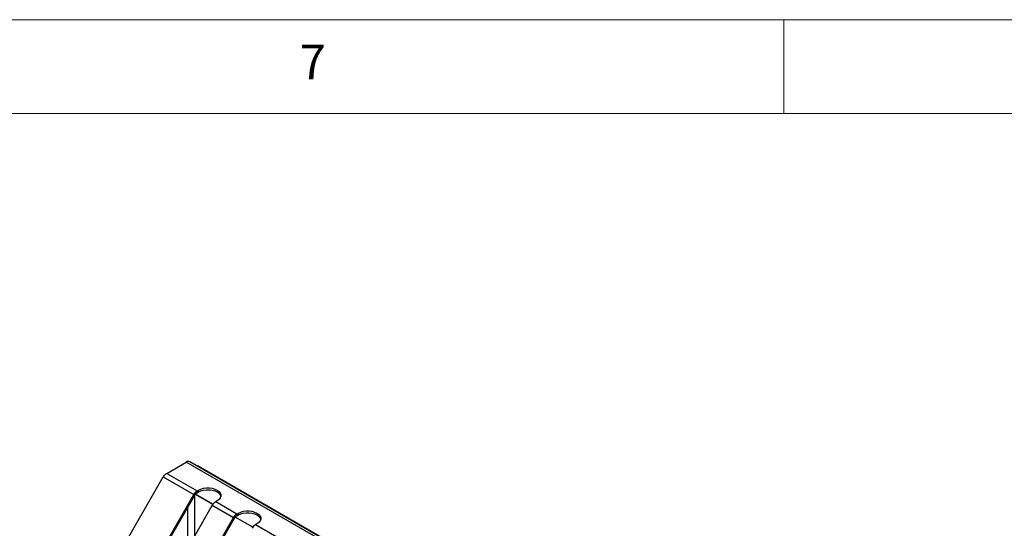
# Model space of a CAD drawing. Units: millimetres. Extents: x 5 to 415, y 5 to 292.
# Drawn here: x 319 to 372, y 265 to 292 of the extents above; entities that cross this region are included whole.
import ezdxf

# ---------------------------------------------------------------- set-up
doc = ezdxf.new("R2010")
doc.units = ezdxf.units.MM
doc.styles.add('SLDTEXTSTYLE0', font='TXT', dxfattribs={"width": 0.75})

msp = doc.modelspace()

# ---------------------------------------------------------------- linework, layer by layer
at = {"color": 7, "linetype": 'Continuous', "lineweight": 18}
for p, q in [((415, 292), (5, 292)), ((360, 287), (360, 292)), ((410, 287), (10, 287))]:
    msp.add_line(p, q, dxfattribs=at)
at = {"color": 7, "linetype": 'Continuous', "lineweight": 25}
for p, q in [((327.07954, 267.81321), (328.12375, 268.41603)), ((370.55016, 243.92378), (328.12375, 268.41603)), ((370.73514, 243.94211), (328.30874, 268.43435)), ((328.76722, 268.21597), (328.72711, 268.19282)), ((328.76722, 268.21597), (370.55723, 244.09111)), ((323.63726, 261.97616), (326.89454, 267.61793)), ((326.89454, 267.61793), (328.52088, 266.67906)), ((327.07954, 267.81321), (328.70588, 266.87435)), ((328.70588, 266.87435), (328.78328, 266.91903)), ((328.78328, 266.82105), (328.78328, 266.91903)), ((326.48792, 263.15788), (328.52088, 266.67906)), ((326.54792, 263.12323), (328.58088, 266.64441)), ((328.58088, 266.64441), (328.52088, 266.67906)), ((329.53983, 266.15323), (328.61086, 266.68951)), ((329.54809, 266.16479), (328.61972, 266.70073)), ((328.70588, 266.87435), (328.70588, 266.77636)), ((328.70588, 266.77636), (328.78328, 266.82105)), ((329.51083, 266.10758), (327.47787, 262.58639)), ((329.51083, 266.10758), (330.6422, 265.45445)), ((329.77323, 266.34754), (329.69583, 266.30286)), ((329.69583, 266.30286), (330.8272, 265.64973)), ((328.60925, 261.93326), (330.6422, 265.45445)), ((328.66925, 261.89861), (330.7022, 265.4198)), ((330.7022, 265.4198), (330.6422, 265.45445)), ((331.66941, 264.94018), (330.74104, 265.47612)), ((330.8272, 265.64973), (330.90461, 265.69442)), ((330.8272, 265.64973), (330.8272, 265.55175)), ((330.8272, 265.55175), (330.90461, 265.59643)), ((330.90461, 265.59643), (330.90461, 265.69442)), ((331.89455, 265.12293), (331.81715, 265.07825)), ((331.81715, 265.07825), (332.94852, 264.42512))]:
    msp.add_line(p, q, dxfattribs=at)
at = {"color": 8, "linetype": 'Continuous', "lineweight": 25}
for p, q in [((328.56216, 266.61198), (328.56216, 264.46442)), ((328.2086, 263.85205), (328.2086, 265.9996))]:
    msp.add_line(p, q, dxfattribs=at)
at = {"color": 7, "linetype": 'Continuous', "lineweight": 25, "flags": 128}
for points in [[(328.78328, 266.91903), (328.90584, 266.97545), (329.04706, 267.01471), (329.19988, 267.03485), (329.35663, 267.03484), (329.50945, 267.01471), (329.65068, 266.97545), (329.77323, 266.91903), (329.87097, 266.84828), (329.93898, 266.76675), (329.97385, 266.67853), (329.97386, 266.58804), (329.93898, 266.49982), (329.87097, 266.41829), (329.77323, 266.34754)], [(328.78328, 266.82105), (328.90584, 266.87747), (329.04706, 266.91673), (329.19988, 266.93686), (329.35663, 266.93686), (329.50945, 266.91673), (329.65068, 266.87747), (329.77323, 266.82105), (329.87097, 266.7503), (329.93898, 266.66877), (329.97309, 266.5843)], [(330.90461, 265.69442), (331.02716, 265.75084), (331.16838, 265.7901), (331.3212, 265.81023), (331.47795, 265.81023), (331.63077, 265.7901), (331.772, 265.75084), (331.89455, 265.69441), (331.99229, 265.62367), (332.0603, 265.54214), (332.09517, 265.45392), (332.09518, 265.36343), (332.0603, 265.27521), (331.99229, 265.19368), (331.89455, 265.12293)], [(330.90461, 265.59643), (331.02716, 265.65285), (331.16838, 265.69211), (331.3212, 265.71225), (331.47795, 265.71225), (331.63077, 265.69212), (331.772, 265.65285), (331.89455, 265.59643), (331.99229, 265.52569), (332.0603, 265.44416), (332.09441, 265.35968)]]:
    msp.add_lwpolyline(points, dxfattribs=at)
at = {"color": 7, "linetype": 'Continuous', "lineweight": 25}
for centre, radius, start, end in [((328.23214, 268.26473), 0.18611, 65.696512, 125.617404), ((327.362, 267.36035), 0.53374, 121.953473, 151.144891), ((329.41637, 267.01468), 0.09816, 232.442791, 295.161461), ((328.98835, 266.42148), 0.53374, 121.953473, 151.144891), ((328.89677, 266.47035), 0.36067, 121.955535, 151.144064), ((329.9783, 265.85), 0.53374, 121.953473, 151.144891), ((331.10967, 265.19687), 0.53374, 121.953473, 151.144891), ((331.01809, 265.24574), 0.36067, 121.955535, 151.144064), ((332.09962, 264.62538), 0.53374, 121.953473, 151.144891)]:
    msp.add_arc(centre, radius, start, end, dxfattribs=at)

# ---------------------------------------------------------------- texts
at = {"color": 7, "linetype": 'Continuous', "lineweight": 0, "insert": (334.16667, 290.66802), "char_height": 1.85208, "attachment_point": 1, "style": 'SLDTEXTSTYLE0'}
msp.add_mtext('7', dxfattribs=at)

doc.saveas('drawing.dxf')
